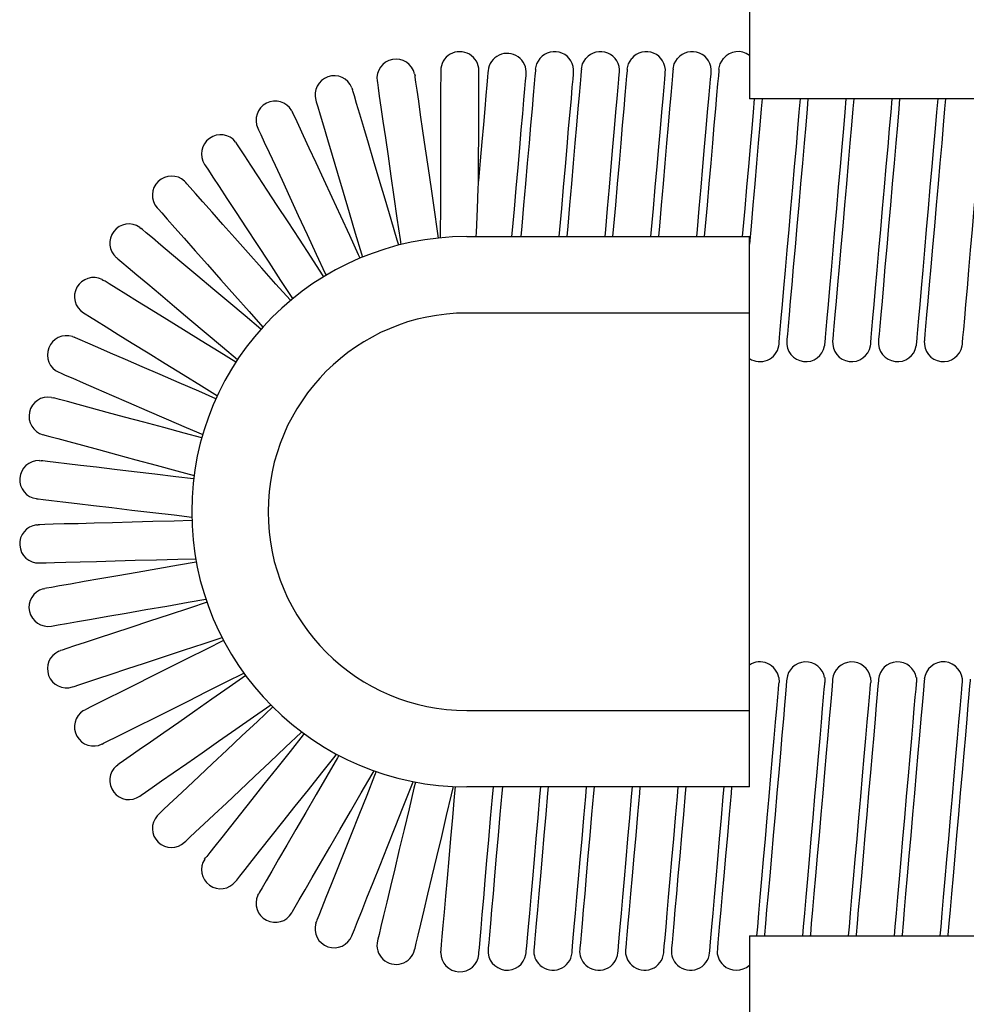
# Model space of a CAD drawing. Extents: x 0 to 562, y 0 to 827.
# Drawn here: x 214 to 226, y 106 to 119 of the extents above; entities that cross this region are included whole.
import ezdxf

# ---------------------------------------------------------------- set-up
doc = ezdxf.new("R2010")
doc.units = 0
doc.header["$LTSCALE"] = 30
doc.layers.get('0').update_dxf_attribs({"linetype": 'CONTINUOUS'})

msp = doc.modelspace()

# ---------------------------------------------------------------- linework, layer by layer
for p, q in [((223.5, 119.568), (223.5, 117.601)), ((219.118, 117.93), (219.123, 117.908)), ((218.297, 117.748), (218.304, 117.727)), ((243.8, 117.601), (223.5, 117.601)), ((217.51, 117.448), (217.52, 117.428)), ((216.775, 117.038), (216.788, 117.02)), ((216.108, 116.525), (216.123, 116.509)), ((215.521, 115.921), (215.539, 115.908)), ((219.8, 115.8), (223.5, 115.8)), ((223.5, 108.6), (223.5, 115.8)), ((215.029, 115.238), (215.048, 115.228)), ((223.5, 114.8), (219.8, 114.8)), ((214.64, 114.492), (214.661, 114.484)), ((223.885, 114.371), (223.887, 114.392)), ((224.485, 114.371), (224.487, 114.392)), ((225.085, 114.371), (225.087, 114.392)), ((225.685, 114.371), (225.687, 114.392)), ((226.285, 114.371), (226.287, 114.392)), ((214.364, 113.696), (214.386, 113.692)), ((214.206, 112.87), (214.229, 112.868)), ((214.17, 112.029), (214.192, 112.03)), ((214.256, 111.191), (214.278, 111.196)), ((214.463, 110.375), (214.483, 110.383)), ((223.885, 110.03), (223.887, 109.964)), ((224.485, 110.03), (224.487, 109.964)), ((225.085, 110.03), (225.087, 109.964)), ((225.685, 110.03), (225.687, 109.964)), ((214.785, 109.598), (214.805, 109.609)), ((219.8, 109.6), (223.5, 109.6)), ((215.217, 108.875), (215.235, 108.889)), ((223.5, 108.6), (219.8, 108.6)), ((215.749, 108.223), (215.765, 108.239)), ((216.37, 107.655), (216.383, 107.673)), ((217.067, 107.183), (217.077, 107.202)), ((217.825, 106.816), (217.832, 106.837)), ((223.5, 106.65), (243.8, 106.65)), ((223.5, 106.65), (223.5, 100.8)), ((219.459, 106.43), (219.46, 106.452)), ((220.575, 106.408), (220.578, 106.43))]:
    msp.add_line(p, q)
at = {"flags": 128}
for points in [[(220.7, 117.991), (220.717, 118.062), (220.759, 118.132)], [(221.3, 117.991), (221.317, 118.062), (221.359, 118.132)], [(221.9, 117.991), (221.917, 118.062), (221.959, 118.132)], [(222.5, 117.991), (222.517, 118.062), (222.559, 118.132)], [(223.1, 117.991), (223.117, 118.062), (223.159, 118.132)], [(219.43, 115.781), (219.416, 115.873), (219.376, 116.149), (219.337, 116.424), (219.298, 116.693), (219.261, 116.948), (219.227, 117.183), (219.197, 117.393), (219.171, 117.572), (219.15, 117.716), (219.135, 117.822), (219.126, 117.887), (219.123, 117.908)], [(219.459, 117.97), (219.459, 117.948), (219.459, 117.881), (219.458, 117.771), (219.458, 117.622), (219.458, 117.436), (219.457, 117.219), (219.457, 116.977), (219.456, 116.714), (219.456, 116.438), (219.455, 116.155), (219.454, 115.874), (219.454, 115.783)], [(220.08, 117.97), (220.078, 117.949), (220.073, 117.887), (220.064, 117.785), (220.052, 117.646), (220.037, 117.472), (220.019, 117.269), (219.999, 117.04), (219.977, 116.792), (219.954, 116.529)], [(219.956, 116.545), (219.956, 116.837), (219.957, 117.11), (219.958, 117.356), (219.958, 117.568), (219.958, 117.74), (219.959, 117.866), (219.959, 117.943), (219.959, 117.969)], [(220.392, 115.8), (220.399, 115.883), (220.424, 116.159), (220.448, 116.436), (220.471, 116.706), (220.494, 116.962), (220.514, 117.198), (220.533, 117.409), (220.549, 117.589), (220.561, 117.734), (220.571, 117.84), (220.576, 117.905), (220.578, 117.927)], [(220.7, 117.991), (220.699, 117.97), (220.693, 117.904), (220.683, 117.798), (220.671, 117.652), (220.655, 117.471), (220.636, 117.259), (220.616, 117.021), (220.593, 116.763), (220.569, 116.492), (220.545, 116.214), (220.521, 115.935), (220.509, 115.8)], [(221.011, 115.8), (221.019, 115.892), (221.043, 116.17), (221.067, 116.448), (221.091, 116.719), (221.114, 116.977), (221.134, 117.215), (221.153, 117.427), (221.169, 117.608), (221.182, 117.754), (221.191, 117.861), (221.197, 117.926), (221.199, 117.948)], [(221.3, 117.991), (221.299, 117.97), (221.293, 117.904), (221.283, 117.798), (221.271, 117.652), (221.255, 117.471), (221.236, 117.259), (221.216, 117.021), (221.193, 116.763), (221.169, 116.492), (221.145, 116.214), (221.121, 115.935), (221.109, 115.8)], [(221.611, 115.8), (221.619, 115.892), (221.643, 116.17), (221.667, 116.448), (221.691, 116.719), (221.714, 116.977), (221.734, 117.215), (221.753, 117.427), (221.769, 117.608), (221.782, 117.754), (221.791, 117.861), (221.797, 117.926), (221.799, 117.948)], [(221.9, 117.991), (221.899, 117.97), (221.893, 117.904), (221.883, 117.798), (221.871, 117.652), (221.855, 117.471), (221.836, 117.259), (221.816, 117.021), (221.793, 116.763), (221.769, 116.492), (221.745, 116.214), (221.721, 115.935), (221.709, 115.8)], [(222.211, 115.8), (222.219, 115.892), (222.243, 116.17), (222.267, 116.448), (222.291, 116.719), (222.314, 116.977), (222.334, 117.215), (222.353, 117.427), (222.369, 117.608), (222.382, 117.754), (222.391, 117.861), (222.397, 117.926), (222.399, 117.948)], [(222.5, 117.991), (222.499, 117.97), (222.493, 117.904), (222.483, 117.798), (222.471, 117.652), (222.455, 117.471), (222.436, 117.259), (222.416, 117.021), (222.393, 116.763), (222.369, 116.492), (222.345, 116.214), (222.321, 115.935), (222.309, 115.8)], [(222.811, 115.8), (222.819, 115.892), (222.843, 116.17), (222.867, 116.448), (222.891, 116.719), (222.914, 116.977), (222.934, 117.215), (222.953, 117.427), (222.969, 117.608), (222.982, 117.754), (222.991, 117.861), (222.997, 117.926), (222.999, 117.948)], [(223.1, 117.991), (223.099, 117.97), (223.093, 117.904), (223.083, 117.798), (223.071, 117.652), (223.055, 117.471), (223.036, 117.259), (223.016, 117.021), (222.993, 116.763), (222.969, 116.492), (222.945, 116.214), (222.921, 115.935), (222.909, 115.8)], [(218.628, 117.837), (218.631, 117.815), (218.64, 117.748), (218.656, 117.64), (218.677, 117.492), (218.704, 117.309), (218.735, 117.094), (218.77, 116.853), (218.807, 116.593), (218.847, 116.32), (218.887, 116.041), (218.927, 115.762), (218.937, 115.695)], [(218.91, 115.688), (218.889, 115.756), (218.81, 116.023), (218.731, 116.289), (218.654, 116.549), (218.58, 116.796), (218.513, 117.024), (218.452, 117.228), (218.401, 117.401), (218.359, 117.541), (218.329, 117.643), (218.31, 117.706), (218.304, 117.727)], [(217.825, 117.584), (217.831, 117.563), (217.85, 117.499), (217.881, 117.394), (217.924, 117.25), (217.977, 117.073), (218.038, 116.865), (218.108, 116.632), (218.183, 116.38), (218.261, 116.115), (218.342, 115.845), (218.422, 115.575), (218.435, 115.531)], [(223.411, 115.8), (223.419, 115.892), (223.443, 116.17), (223.467, 116.448), (223.491, 116.719), (223.514, 116.977), (223.534, 117.215), (223.553, 117.427), (223.568, 117.601)], [(223.666, 117.601), (223.655, 117.471), (223.636, 117.259), (223.616, 117.021), (223.593, 116.763), (223.569, 116.492), (223.545, 116.214), (223.521, 115.935), (223.5, 115.701)], [(223.887, 114.392), (223.889, 114.414), (223.895, 114.479), (223.904, 114.586), (223.917, 114.732), (223.933, 114.913), (223.952, 115.125), (223.972, 115.363), (223.995, 115.621), (224.019, 115.892), (224.043, 116.17), (224.067, 116.448), (224.091, 116.719), (224.114, 116.977), (224.134, 117.215), (224.153, 117.427), (224.168, 117.601)], [(224.266, 117.601), (224.255, 117.471), (224.236, 117.259), (224.216, 117.021), (224.193, 116.763), (224.169, 116.492), (224.145, 116.214), (224.121, 115.935), (224.097, 115.664), (224.074, 115.406), (224.053, 115.169), (224.035, 114.956), (224.019, 114.775), (224.006, 114.63), (223.997, 114.523), (223.991, 114.458), (223.989, 114.436)], [(224.487, 114.392), (224.489, 114.414), (224.495, 114.479), (224.504, 114.586), (224.517, 114.732), (224.533, 114.913), (224.552, 115.125), (224.572, 115.363), (224.595, 115.621), (224.619, 115.892), (224.643, 116.17), (224.667, 116.448), (224.691, 116.719), (224.714, 116.977), (224.734, 117.215), (224.753, 117.427), (224.768, 117.601)], [(224.866, 117.601), (224.855, 117.471), (224.836, 117.259), (224.816, 117.021), (224.793, 116.763), (224.769, 116.492), (224.745, 116.214), (224.721, 115.935), (224.697, 115.664), (224.674, 115.406), (224.653, 115.169), (224.635, 114.956), (224.619, 114.775), (224.606, 114.63), (224.597, 114.523), (224.591, 114.458), (224.589, 114.436)], [(225.087, 114.392), (225.089, 114.414), (225.095, 114.479), (225.104, 114.586), (225.117, 114.732), (225.133, 114.913), (225.152, 115.125), (225.172, 115.363), (225.195, 115.621), (225.219, 115.892), (225.243, 116.17), (225.267, 116.448), (225.291, 116.719), (225.314, 116.977), (225.334, 117.215), (225.353, 117.427), (225.368, 117.601)], [(225.466, 117.601), (225.455, 117.471), (225.436, 117.259), (225.416, 117.021), (225.393, 116.763), (225.369, 116.492), (225.345, 116.214), (225.321, 115.935), (225.297, 115.664), (225.274, 115.406), (225.253, 115.169), (225.235, 114.956), (225.219, 114.775), (225.206, 114.63), (225.197, 114.523), (225.191, 114.458), (225.189, 114.436)], [(225.687, 114.392), (225.689, 114.414), (225.695, 114.479), (225.704, 114.586), (225.717, 114.732), (225.733, 114.913), (225.752, 115.125), (225.772, 115.363), (225.795, 115.621), (225.819, 115.892), (225.843, 116.17), (225.867, 116.448), (225.891, 116.719), (225.914, 116.977), (225.934, 117.215), (225.953, 117.427), (225.968, 117.601)], [(226.066, 117.601), (226.055, 117.471), (226.036, 117.259), (226.016, 117.021), (225.993, 116.763), (225.969, 116.492), (225.945, 116.214), (225.921, 115.935), (225.897, 115.664), (225.874, 115.406), (225.853, 115.169), (225.835, 114.956), (225.819, 114.775), (225.806, 114.63), (225.797, 114.523), (225.791, 114.458), (225.789, 114.436)], [(226.287, 114.392), (226.289, 114.414), (226.295, 114.479), (226.304, 114.586), (226.317, 114.732), (226.333, 114.913), (226.352, 115.125), (226.372, 115.363), (226.395, 115.621), (226.419, 115.892), (226.443, 116.17), (226.467, 116.448), (226.491, 116.719), (226.514, 116.977), (226.534, 117.215), (226.553, 117.427), (226.568, 117.601)], [(218.406, 115.519), (218.385, 115.563), (218.268, 115.816), (218.151, 116.068), (218.037, 116.314), (217.929, 116.548), (217.829, 116.764), (217.739, 116.956), (217.663, 117.12), (217.602, 117.253), (217.557, 117.349), (217.529, 117.409), (217.52, 117.428)], [(217.067, 117.218), (217.076, 117.198), (217.104, 117.137), (217.15, 117.038), (217.213, 116.902), (217.291, 116.734), (217.383, 116.537), (217.485, 116.317), (217.595, 116.078), (217.711, 115.828), (217.83, 115.572), (217.949, 115.316), (217.959, 115.294)], [(217.93, 115.276), (217.914, 115.3), (217.762, 115.533), (217.61, 115.765), (217.461, 115.992), (217.32, 116.208), (217.189, 116.407), (217.073, 116.584), (216.974, 116.736), (216.894, 116.858), (216.836, 116.947), (216.8, 117.001), (216.788, 117.02)], [(216.37, 116.746), (216.382, 116.727), (216.419, 116.671), (216.479, 116.579), (216.561, 116.454), (216.662, 116.299), (216.781, 116.118), (216.914, 115.914), (217.058, 115.695), (217.209, 115.464), (217.364, 115.228), (217.518, 114.992), (217.521, 114.987)], [(217.493, 114.964), (217.487, 114.971), (217.302, 115.179), (217.118, 115.387), (216.938, 115.59), (216.767, 115.783), (216.609, 115.961), (216.468, 116.12), (216.348, 116.255), (216.251, 116.364), (216.181, 116.444), (216.137, 116.493), (216.123, 116.509)], [(219.925, 115.8), (219.927, 115.856), (219.94, 116.166), (219.951, 116.434), (219.954, 116.497), (219.955, 116.527), (219.955, 116.537), (219.956, 116.546), (219.956, 116.548), (219.956, 116.549), (219.956, 116.549), (219.956, 116.547), (219.955, 116.543), (219.955, 116.528), (219.955, 116.525)], [(215.749, 116.177), (215.764, 116.161), (215.808, 116.111), (215.881, 116.029), (215.98, 115.917), (216.103, 115.778), (216.247, 115.616), (216.408, 115.434), (216.582, 115.237), (216.765, 115.031), (216.953, 114.819), (217.132, 114.617)], [(217.106, 114.588), (216.898, 114.762), (216.686, 114.941), (216.478, 115.116), (216.281, 115.282), (216.099, 115.436), (215.937, 115.572), (215.798, 115.689), (215.687, 115.783), (215.605, 115.851), (215.556, 115.893), (215.539, 115.908)], [(215.217, 115.525), (215.234, 115.511), (215.285, 115.468), (215.369, 115.397), (215.483, 115.301), (215.625, 115.181), (215.791, 115.041), (215.977, 114.885), (216.178, 114.716), (216.389, 114.538), (216.605, 114.356), (216.801, 114.191)], [(216.778, 114.156), (216.559, 114.292), (216.323, 114.438), (216.092, 114.581), (215.873, 114.717), (215.671, 114.842), (215.491, 114.953), (215.337, 115.049), (215.213, 115.126), (215.122, 115.182), (215.067, 115.216), (215.048, 115.228)], [(214.785, 114.803), (214.804, 114.791), (214.861, 114.756), (214.954, 114.698), (215.081, 114.619), (215.238, 114.521), (215.423, 114.407), (215.629, 114.279), (215.853, 114.141), (216.088, 113.996), (216.327, 113.847), (216.536, 113.718)], [(216.518, 113.679), (216.292, 113.777), (216.037, 113.887), (215.788, 113.995), (215.551, 114.098), (215.333, 114.192), (215.139, 114.277), (214.972, 114.349), (214.839, 114.407), (214.741, 114.449), (214.681, 114.475), (214.661, 114.484)], [(214.462, 114.025), (214.483, 114.016), (214.544, 113.989), (214.645, 113.946), (214.782, 113.886), (214.952, 113.813), (215.151, 113.726), (215.374, 113.63), (215.615, 113.525), (215.868, 113.415), (216.127, 113.303), (216.344, 113.209)], [(216.332, 113.166), (216.102, 113.228), (215.834, 113.301), (215.572, 113.372), (215.323, 113.439), (215.093, 113.501), (214.888, 113.556), (214.714, 113.603), (214.573, 113.641), (214.47, 113.669), (214.407, 113.686), (214.386, 113.692)], [(214.256, 113.209), (214.277, 113.203), (214.342, 113.186), (214.448, 113.157), (214.592, 113.118), (214.771, 113.07), (214.98, 113.013), (215.215, 112.95), (215.469, 112.881), (215.735, 112.81), (216.008, 112.736), (216.232, 112.676)], [(216.226, 112.631), (215.994, 112.658), (215.718, 112.691), (215.448, 112.723), (215.192, 112.754), (214.956, 112.782), (214.745, 112.807), (214.566, 112.828), (214.421, 112.845), (214.315, 112.858), (214.25, 112.865), (214.229, 112.868)], [(214.17, 112.371), (214.192, 112.369), (214.258, 112.361), (214.367, 112.348), (214.515, 112.33), (214.7, 112.309), (214.915, 112.283), (215.156, 112.254), (215.417, 112.223), (215.691, 112.191), (215.972, 112.158), (216.201, 112.13)], [(216.202, 112.085), (215.969, 112.079), (215.691, 112.071), (215.42, 112.064), (215.162, 112.057), (214.925, 112.05), (214.713, 112.044), (214.532, 112.04), (214.386, 112.036), (214.279, 112.033), (214.214, 112.031), (214.192, 112.03)], [(214.206, 111.53), (214.228, 111.531), (214.295, 111.533), (214.405, 111.536), (214.554, 111.54), (214.739, 111.545), (214.956, 111.551), (215.199, 111.558), (215.462, 111.565), (215.738, 111.572), (216.02, 111.58), (216.253, 111.586)], [(216.261, 111.542), (216.029, 111.502), (215.755, 111.454), (215.488, 111.407), (215.234, 111.363), (215, 111.322), (214.791, 111.286), (214.612, 111.254), (214.469, 111.229), (214.364, 111.211), (214.299, 111.2), (214.278, 111.196)], [(214.364, 110.704), (214.386, 110.707), (214.452, 110.719), (214.56, 110.738), (214.707, 110.763), (214.89, 110.795), (215.103, 110.833), (215.343, 110.874), (215.602, 110.92), (215.873, 110.967), (216.152, 111.016), (216.386, 111.057)], [(216.401, 111.015), (216.172, 110.939), (215.907, 110.852), (215.65, 110.767), (215.405, 110.687), (215.179, 110.612), (214.978, 110.546), (214.806, 110.489), (214.667, 110.444), (214.566, 110.41), (214.504, 110.39), (214.483, 110.383)], [(214.64, 109.908), (214.661, 109.915), (214.725, 109.936), (214.829, 109.971), (214.971, 110.017), (215.147, 110.075), (215.353, 110.143), (215.584, 110.219), (215.833, 110.301), (216.095, 110.388), (216.363, 110.476), (216.599, 110.554)], [(216.618, 110.516), (216.394, 110.404), (216.146, 110.279), (215.903, 110.158), (215.673, 110.043), (215.46, 109.936), (215.27, 109.841), (215.108, 109.76), (214.978, 109.695), (214.882, 109.648), (214.824, 109.618), (214.805, 109.609)], [(215.028, 109.161), (215.048, 109.171), (215.108, 109.201), (215.206, 109.25), (215.34, 109.317), (215.506, 109.4), (215.7, 109.497), (215.917, 109.606), (216.152, 109.723), (216.399, 109.847), (216.651, 109.973), (216.884, 110.089)], [(216.908, 110.056), (216.692, 109.906), (216.464, 109.747), (216.242, 109.592), (216.031, 109.444), (215.835, 109.308), (215.662, 109.187), (215.513, 109.083), (215.394, 109), (215.306, 108.939), (215.253, 108.901), (215.235, 108.889)], [(223.597, 106.65), (223.608, 106.767), (223.624, 106.948), (223.642, 107.158), (223.663, 107.395), (223.685, 107.651), (223.709, 107.921), (223.733, 108.197), (223.757, 108.474), (223.781, 108.743), (223.803, 108.999), (223.824, 109.236), (223.842, 109.447), (223.858, 109.627), (223.871, 109.772), (223.88, 109.878), (223.886, 109.943), (223.887, 109.964)], [(223.989, 110.008), (223.987, 109.986), (223.982, 109.921), (223.973, 109.815), (223.96, 109.67), (223.944, 109.49), (223.926, 109.279), (223.905, 109.043), (223.883, 108.787), (223.859, 108.517), (223.835, 108.241), (223.811, 107.964), (223.787, 107.695), (223.765, 107.438), (223.744, 107.202), (223.725, 106.991), (223.71, 106.811), (223.697, 106.666), (223.696, 106.65)], [(224.197, 106.65), (224.208, 106.767), (224.224, 106.948), (224.242, 107.158), (224.263, 107.395), (224.285, 107.651), (224.309, 107.921), (224.333, 108.197), (224.357, 108.474), (224.381, 108.743), (224.403, 108.999), (224.424, 109.236), (224.442, 109.447), (224.458, 109.627), (224.471, 109.772), (224.48, 109.878), (224.486, 109.943), (224.487, 109.964)], [(224.589, 110.008), (224.587, 109.986), (224.582, 109.921), (224.573, 109.815), (224.56, 109.67), (224.544, 109.49), (224.526, 109.279), (224.505, 109.043), (224.483, 108.787), (224.459, 108.517), (224.435, 108.241), (224.411, 107.964), (224.387, 107.695), (224.365, 107.438), (224.344, 107.202), (224.325, 106.991), (224.31, 106.811), (224.297, 106.666), (224.296, 106.65)], [(224.797, 106.65), (224.808, 106.767), (224.824, 106.948), (224.842, 107.158), (224.863, 107.395), (224.885, 107.651), (224.909, 107.921), (224.933, 108.197), (224.957, 108.474), (224.981, 108.743), (225.003, 108.999), (225.024, 109.236), (225.042, 109.447), (225.058, 109.627), (225.071, 109.772), (225.08, 109.878), (225.086, 109.943), (225.087, 109.964)], [(225.189, 110.008), (225.187, 109.986), (225.182, 109.921), (225.173, 109.815), (225.16, 109.67), (225.144, 109.49), (225.126, 109.279), (225.105, 109.043), (225.083, 108.787), (225.059, 108.517), (225.035, 108.241), (225.011, 107.964), (224.987, 107.695), (224.965, 107.438), (224.944, 107.202), (224.925, 106.991), (224.91, 106.811), (224.897, 106.666), (224.896, 106.65)], [(225.397, 106.65), (225.408, 106.767), (225.424, 106.948), (225.442, 107.158), (225.463, 107.395), (225.485, 107.651), (225.509, 107.921), (225.533, 108.197), (225.557, 108.474), (225.581, 108.743), (225.603, 108.999), (225.624, 109.236), (225.642, 109.447), (225.658, 109.627), (225.671, 109.772), (225.68, 109.878), (225.686, 109.943), (225.687, 109.964)], [(225.789, 110.008), (225.787, 109.986), (225.782, 109.921), (225.773, 109.815), (225.76, 109.67), (225.744, 109.49), (225.726, 109.279), (225.705, 109.043), (225.683, 108.787), (225.659, 108.517), (225.635, 108.241), (225.611, 107.964), (225.587, 107.695), (225.565, 107.438), (225.544, 107.202), (225.525, 106.991), (225.51, 106.811), (225.497, 106.666), (225.496, 106.65)], [(225.997, 106.65), (226.008, 106.767), (226.024, 106.948), (226.042, 107.158), (226.063, 107.395), (226.085, 107.651), (226.109, 107.921), (226.133, 108.197), (226.157, 108.474), (226.181, 108.743), (226.203, 108.999), (226.224, 109.236), (226.242, 109.447), (226.258, 109.627), (226.271, 109.772), (226.28, 109.878), (226.286, 109.943), (226.287, 109.964)], [(226.389, 110.008), (226.387, 109.986), (226.382, 109.921), (226.373, 109.815), (226.36, 109.67), (226.344, 109.49), (226.326, 109.279), (226.305, 109.043), (226.283, 108.787), (226.259, 108.517), (226.235, 108.241), (226.211, 107.964), (226.187, 107.695), (226.165, 107.438), (226.144, 107.202), (226.125, 106.991), (226.11, 106.811), (226.097, 106.666), (226.096, 106.65)], [(215.521, 108.479), (215.539, 108.492), (215.594, 108.53), (215.684, 108.593), (215.806, 108.678), (215.958, 108.784), (216.136, 108.908), (216.336, 109.047), (216.551, 109.198), (216.778, 109.356), (217.009, 109.517), (217.235, 109.674)], [(217.262, 109.647), (217.06, 109.457), (216.857, 109.266), (216.659, 109.08), (216.472, 108.904), (216.298, 108.741), (216.144, 108.596), (216.012, 108.471), (215.906, 108.372), (215.828, 108.299), (215.781, 108.254), (215.765, 108.239)], [(216.107, 107.875), (216.123, 107.89), (216.172, 107.936), (216.252, 108.011), (216.361, 108.113), (216.496, 108.24), (216.654, 108.389), (216.831, 108.555), (217.022, 108.735), (217.224, 108.925), (217.429, 109.118), (217.634, 109.311), (217.642, 109.318)], [(217.671, 109.297), (217.661, 109.283), (217.488, 109.065), (217.315, 108.847), (217.146, 108.635), (216.986, 108.433), (216.838, 108.247), (216.707, 108.081), (216.594, 107.939), (216.503, 107.825), (216.437, 107.741), (216.397, 107.69), (216.383, 107.673)], [(216.775, 107.362), (216.789, 107.38), (216.83, 107.432), (216.898, 107.518), (216.991, 107.635), (217.107, 107.78), (217.241, 107.95), (217.392, 108.141), (217.556, 108.346), (217.727, 108.563), (217.903, 108.784), (218.078, 109.004), (218.097, 109.028)], [(218.126, 109.013), (218.108, 108.981), (217.968, 108.74), (217.829, 108.5), (217.693, 108.265), (217.564, 108.042), (217.444, 107.836), (217.338, 107.653), (217.247, 107.496), (217.174, 107.37), (217.121, 107.278), (217.088, 107.221), (217.077, 107.202)], [(217.51, 106.952), (217.521, 106.971), (217.555, 107.029), (217.609, 107.124), (217.684, 107.253), (217.777, 107.413), (217.886, 107.601), (218.008, 107.811), (218.14, 108.039), (218.278, 108.278), (218.42, 108.522), (218.561, 108.765), (218.587, 108.811)], [(218.615, 108.8), (218.594, 108.747), (218.491, 108.488), (218.388, 108.23), (218.287, 107.978), (218.192, 107.739), (218.104, 107.518), (218.025, 107.321), (217.958, 107.153), (217.904, 107.017), (217.864, 106.918), (217.84, 106.858), (217.832, 106.837)], [(218.296, 106.652), (218.305, 106.673), (218.33, 106.735), (218.37, 106.837), (218.426, 106.975), (218.494, 107.148), (218.575, 107.349), (218.665, 107.575), (218.762, 107.819), (218.864, 108.075), (218.969, 108.338), (219.073, 108.599), (219.101, 108.668)], [(219.128, 108.663), (219.109, 108.585), (219.045, 108.315), (218.98, 108.044), (218.917, 107.78), (218.857, 107.53), (218.802, 107.298), (218.753, 107.092), (218.711, 106.916), (218.677, 106.774), (218.652, 106.67), (218.637, 106.607), (218.632, 106.586)], [(219.118, 106.47), (219.123, 106.491), (219.139, 106.556), (219.164, 106.662), (219.199, 106.806), (219.241, 106.985), (219.291, 107.195), (219.347, 107.43), (219.408, 107.684), (219.472, 107.952), (219.537, 108.225), (219.602, 108.498), (219.628, 108.604)], [(219.648, 108.603), (219.637, 108.476), (219.613, 108.2), (219.589, 107.926), (219.565, 107.658), (219.543, 107.404), (219.523, 107.171), (219.504, 106.962), (219.489, 106.785), (219.476, 106.642), (219.467, 106.537), (219.462, 106.474), (219.46, 106.452)], [(219.958, 106.409), (219.96, 106.431), (219.966, 106.496), (219.975, 106.602), (219.988, 106.748), (220.003, 106.929), (220.022, 107.142), (220.043, 107.379), (220.065, 107.637), (220.089, 107.908), (220.113, 108.187), (220.138, 108.465), (220.15, 108.6)], [(220.266, 108.6), (220.259, 108.517), (220.235, 108.241), (220.211, 107.964), (220.187, 107.695), (220.165, 107.438), (220.144, 107.202), (220.125, 106.991), (220.11, 106.811), (220.097, 106.666), (220.088, 106.56), (220.082, 106.495), (220.08, 106.473)], [(220.578, 106.43), (220.58, 106.452), (220.586, 106.516), (220.595, 106.623), (220.608, 106.767), (220.624, 106.948), (220.642, 107.158), (220.663, 107.395), (220.685, 107.651), (220.709, 107.921), (220.733, 108.197), (220.757, 108.474), (220.768, 108.6)], [(220.866, 108.6), (220.859, 108.517), (220.835, 108.241), (220.811, 107.964), (220.787, 107.695), (220.765, 107.438), (220.744, 107.202), (220.725, 106.991), (220.71, 106.811), (220.697, 106.666), (220.688, 106.56), (220.682, 106.495), (220.68, 106.473)], [(221.178, 106.43), (221.18, 106.452), (221.186, 106.516), (221.195, 106.623), (221.208, 106.767), (221.224, 106.948), (221.242, 107.158), (221.263, 107.395), (221.285, 107.651), (221.309, 107.921), (221.333, 108.197), (221.357, 108.474), (221.368, 108.6)], [(221.466, 108.6), (221.459, 108.517), (221.435, 108.241), (221.411, 107.964), (221.387, 107.695), (221.365, 107.438), (221.344, 107.202), (221.325, 106.991), (221.31, 106.811), (221.297, 106.666), (221.288, 106.56), (221.282, 106.495), (221.28, 106.473)], [(221.778, 106.43), (221.78, 106.452), (221.786, 106.516), (221.795, 106.623), (221.808, 106.767), (221.824, 106.948), (221.842, 107.158), (221.863, 107.395), (221.885, 107.651), (221.909, 107.921), (221.933, 108.197), (221.957, 108.474), (221.968, 108.6)], [(222.066, 108.6), (222.059, 108.517), (222.035, 108.241), (222.011, 107.964), (221.987, 107.695), (221.965, 107.438), (221.944, 107.202), (221.925, 106.991), (221.91, 106.811), (221.897, 106.666), (221.888, 106.56), (221.882, 106.495), (221.88, 106.473)], [(222.378, 106.43), (222.38, 106.452), (222.386, 106.516), (222.395, 106.623), (222.408, 106.767), (222.424, 106.948), (222.442, 107.158), (222.463, 107.395), (222.485, 107.651), (222.509, 107.921), (222.533, 108.197), (222.557, 108.474), (222.568, 108.6)], [(222.666, 108.6), (222.659, 108.517), (222.635, 108.241), (222.611, 107.964), (222.587, 107.695), (222.565, 107.438), (222.544, 107.202), (222.525, 106.991), (222.51, 106.811), (222.497, 106.666), (222.488, 106.56), (222.482, 106.495), (222.48, 106.473)], [(222.978, 106.43), (222.98, 106.452), (222.986, 106.516), (222.995, 106.623), (223.008, 106.767), (223.024, 106.948), (223.042, 107.158), (223.063, 107.395), (223.085, 107.651), (223.109, 107.921), (223.133, 108.197), (223.157, 108.474), (223.168, 108.6)], [(223.266, 108.6), (223.259, 108.517), (223.235, 108.241), (223.211, 107.964), (223.187, 107.695), (223.165, 107.438), (223.144, 107.202), (223.125, 106.991), (223.11, 106.811), (223.097, 106.666), (223.088, 106.56), (223.082, 106.495), (223.08, 106.473)]]:
    msp.add_lwpolyline(points, dxfattribs=at)
for centre, radius, start, end in [((219.709, 117.97), 0.25, 359.8775, 180), ((220.329, 117.948), 0.25, 354.9875, 175.0125), ((220.95, 117.971), 0.25, 354.7201, 139.8934), ((221.55, 117.971), 0.25, 354.7195, 139.8938), ((222.15, 117.971), 0.25, 354.7196, 139.8937), ((222.75, 117.971), 0.25, 354.7196, 139.8937), ((223.35, 117.971), 0.25, 53.0532, 139.8937), ((218.875, 117.872), 0.25, 13.2974, 188.2126), ((218.064, 117.655), 0.25, 21.6325, 196.5477), ((217.293, 117.323), 0.25, 29.9676, 204.8829), ((216.579, 116.883), 0.25, 38.3028, 213.218), ((215.936, 116.343), 0.25, 46.6379, 221.5531), ((215.378, 115.716), 0.25, 54.973, 229.8883), ((219.8, 112.2), 3.6, 90, 270), ((214.916, 115.015), 0.25, 63.3081, 238.2234), ((219.8, 112.2), 2.6, 90, 270), ((214.562, 114.254), 0.25, 71.6433, 246.5585), ((224.238, 114.414), 0.25, 175, 350), ((224.838, 114.414), 0.25, 175, 350), ((225.438, 114.414), 0.25, 175, 350), ((226.038, 114.414), 0.25, 175, 350), ((223.638, 114.414), 0.25, 236.3896, 350), ((214.321, 113.45), 0.25, 79.9784, 254.8937), ((214.199, 112.62), 0.25, 88.3135, 263.2288), ((214.199, 111.78), 0.25, 96.6487, 271.5639), ((214.321, 110.95), 0.25, 104.9838, 279.899), ((214.562, 110.146), 0.25, 113.3189, 288.2342), ((223.638, 109.986), 0.25, 10, 123.6104), ((224.238, 109.986), 0.25, 10, 175), ((224.838, 109.986), 0.25, 10, 175), ((225.438, 109.986), 0.25, 10, 175), ((226.038, 109.986), 0.25, 355, 175), ((214.916, 109.385), 0.25, 121.6541, 296.5693), ((215.378, 108.684), 0.25, 129.9892, 304.9044), ((215.936, 108.057), 0.25, 138.3243, 313.2396), ((216.579, 107.517), 0.25, 146.6595, 321.5747), ((217.293, 107.077), 0.25, 154.9946, 329.9098), ((218.064, 106.745), 0.25, 163.3297, 338.245), ((218.875, 106.528), 0.25, 166.5801, 346.5801), ((219.709, 106.43), 0.25, 180, 355), ((220.329, 106.452), 0.25, 174.9855, 350.0145), ((220.908, 106.444), 0.23, 172.5175, 229.6038), ((220.929, 106.451), 0.25, 227.0772, 355.0443), ((221.508, 106.444), 0.23, 172.5175, 229.6038), ((221.529, 106.451), 0.25, 227.0771, 355.0444), ((222.108, 106.444), 0.23, 172.5171, 229.6052), ((222.129, 106.451), 0.25, 227.0773, 355.0444), ((222.708, 106.444), 0.23, 172.5175, 229.6038), ((222.729, 106.451), 0.25, 227.0771, 355.0444), ((223.308, 106.444), 0.23, 172.5171, 229.6052), ((223.329, 106.451), 0.25, 227.0773, 313.1035)]:
    msp.add_arc(centre, radius, start, end)

doc.saveas('drawing.dxf')
